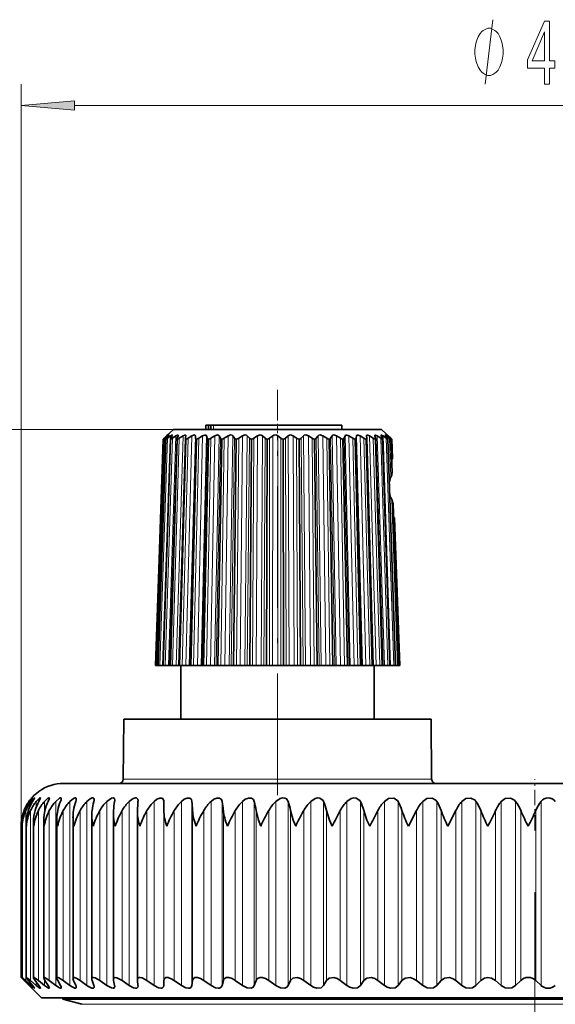
# Model space of a CAD drawing. Extents: x 0 to 210, y 0 to 297.
# Drawn here: x 87 to 112, y 190 to 236 of the extents above; entities that cross this region are included whole.
import ezdxf

# ---------------------------------------------------------------- set-up
doc = ezdxf.new("R2010")
doc.units = 0
doc.linetypes.add('DASHDOT', pattern=[18.5, 12, -3, 0.5, -3])

msp = doc.modelspace()

# ---------------------------------------------------------------- linework, layer by layer
at = {"color": 7, "lineweight": 13}
for p, q in [((87.415, 198.542), (87.415, 233.133)), ((89.906, 232.133), (132.821, 232.133)), ((96.386, 217.03), (96.386, 217.23)), ((94.517, 217.03), (63.266, 217.03)), ((94.24, 216.684), (94.242, 216.732)), ((94.288, 206.03), (94.627, 216.732)), ((94.382, 216.606), (94.386, 216.732)), ((94.647, 206.03), (94.961, 216.732)), ((95.097, 206.03), (95.38, 216.732)), ((95.253, 206.03), (95.536, 216.732)), ((95.63, 206.03), (95.876, 216.732)), ((95.81, 206.03), (96.056, 216.732)), ((96.236, 206.03), (96.441, 216.732)), ((96.436, 206.03), (96.64, 216.732)), ((96.903, 206.03), (97.062, 216.732)), ((97.119, 206.03), (97.278, 216.732)), ((97.618, 206.03), (97.728, 216.732)), ((97.846, 206.03), (97.956, 216.732)), ((98.367, 206.03), (98.426, 216.732)), ((98.602, 206.03), (98.662, 216.732)), ((99.135, 206.03), (99.143, 216.732)), ((99.374, 206.03), (99.381, 216.732)), ((99.908, 206.03), (99.863, 216.732)), ((100.145, 206.03), (100.1, 216.732)), ((100.67, 206.03), (100.574, 216.732)), ((100.9, 206.03), (100.805, 216.732)), ((101.407, 206.03), (101.261, 216.732)), ((101.626, 206.03), (101.481, 216.732)), ((102.104, 206.03), (101.912, 216.732)), ((102.308, 206.03), (102.117, 216.732)), ((102.747, 206.03), (102.513, 216.732)), ((102.933, 206.03), (102.698, 216.732)), ((103.325, 206.03), (103.052, 216.732)), ((103.488, 206.03), (103.215, 216.732)), ((103.963, 206.03), (103.657, 216.732)), ((104.348, 206.03), (104.016, 216.732)), ((104.637, 206.03), (104.284, 216.732)), ((104.458, 216.667), (104.456, 216.732)), ((104.529, 216.717), (104.529, 216.732)), ((93.744, 206.03), (94.109, 216.623)), ((93.883, 206.03), (94.237, 216.623)), ((94.129, 206.03), (94.465, 216.623)), ((94.477, 206.03), (94.788, 216.623)), ((94.92, 206.03), (95.2, 216.623)), ((95.266, 206.03), (95.546, 216.623)), ((95.45, 206.03), (95.693, 216.623)), ((95.848, 206.03), (96.092, 216.623)), ((96.056, 206.03), (96.258, 216.623)), ((96.499, 206.03), (96.701, 216.623)), ((96.726, 206.03), (96.883, 216.623)), ((97.205, 206.03), (97.362, 216.623)), ((97.448, 206.03), (97.557, 216.623)), ((97.953, 206.03), (98.062, 216.623)), ((98.206, 206.03), (98.265, 216.623)), ((98.729, 206.03), (98.787, 216.623)), ((98.988, 206.03), (98.995, 216.623)), ((99.517, 206.03), (99.524, 216.623)), ((99.777, 206.03), (99.732, 216.623)), ((100.302, 206.03), (100.257, 216.623)), ((100.557, 206.03), (100.462, 216.623)), ((101.068, 206.03), (100.974, 216.623)), ((101.315, 206.03), (101.171, 216.623)), ((101.802, 206.03), (101.658, 216.623)), ((102.034, 206.03), (101.844, 216.623)), ((102.488, 206.03), (102.299, 216.623)), ((102.702, 206.03), (102.47, 216.623)), ((103.114, 206.03), (102.882, 216.623)), ((103.304, 206.03), (103.034, 216.623)), ((103.666, 206.03), (103.396, 216.623)), ((104.135, 206.03), (103.832, 216.623)), ((104.51, 206.03), (104.181, 216.623)), ((104.786, 206.03), (104.437, 216.623)), ((104.655, 214.822), (104.593, 216.623)), ((104.649, 216.587), (104.648, 216.623)), ((104.956, 206.03), (104.691, 213.768)), ((92.177, 200.728), (105.627, 200.728)), ((105.627, 200.728), (106.552, 200.728)), ((87.785, 199.663), (87.785, 199.689)), ((87.88, 199.566), (87.88, 199.689)), ((88.12, 199.424), (88.12, 199.689)), ((88.503, 199.177), (88.503, 199.689)), ((89.028, 191.109), (89.028, 199.689)), ((89.689, 191.109), (89.689, 199.689)), ((90.485, 191.109), (90.485, 199.689)), ((91.409, 191.109), (91.409, 199.689)), ((92.456, 191.109), (92.456, 199.689)), ((93.62, 191.109), (93.62, 199.689)), ((94.066, 191.109), (94.066, 199.689)), ((94.893, 191.109), (94.893, 199.689)), ((95.377, 191.109), (95.377, 199.689)), ((96.268, 191.109), (96.268, 199.689)), ((96.786, 191.109), (96.786, 199.689)), ((97.736, 191.109), (97.736, 199.689)), ((98.285, 191.109), (98.285, 199.689)), ((99.288, 191.109), (99.288, 199.689)), ((99.865, 191.109), (99.865, 199.689)), ((100.914, 191.109), (100.914, 199.689)), ((101.516, 191.109), (101.516, 199.689)), ((102.605, 191.109), (102.605, 199.689)), ((103.227, 191.109), (103.227, 199.689)), ((104.349, 191.109), (104.349, 199.689)), ((104.989, 191.109), (104.989, 199.689)), ((106.137, 191.109), (106.137, 199.689)), ((106.789, 191.109), (106.789, 199.689)), ((107.957, 191.109), (107.957, 199.689)), ((108.618, 191.109), (108.618, 199.689)), ((109.798, 191.109), (109.798, 199.689)), ((110.464, 191.109), (110.464, 199.689)), ((111.649, 191.109), (111.649, 199.689)), ((87.552, 199.17), (87.552, 199.26)), ((87.628, 191.341), (87.628, 199.26)), ((87.851, 191.341), (87.851, 199.26)), ((88.218, 191.341), (88.218, 199.26)), ((88.729, 191.341), (88.729, 199.26)), ((89.379, 191.341), (89.379, 199.26)), ((90.164, 191.341), (90.164, 199.26)), ((91.08, 191.341), (91.08, 199.26)), ((92.122, 191.341), (92.122, 199.26)), ((93.282, 191.341), (93.282, 199.26)), ((94.067, 191.341), (94.067, 199.26)), ((94.553, 191.341), (94.553, 199.26)), ((95.405, 191.341), (95.405, 199.26)), ((95.928, 191.341), (95.928, 199.26)), ((96.841, 191.341), (96.841, 199.26)), ((97.398, 191.341), (97.398, 199.26)), ((98.366, 191.341), (98.366, 199.26)), ((98.954, 191.341), (98.954, 199.26)), ((99.971, 191.341), (99.971, 199.26)), ((100.587, 191.341), (100.587, 199.26)), ((101.647, 191.341), (101.647, 199.26)), ((102.286, 191.341), (102.286, 199.26)), ((103.383, 191.341), (103.383, 199.26)), ((104.041, 191.341), (104.041, 199.26)), ((105.167, 191.341), (105.167, 199.26)), ((105.842, 191.341), (105.842, 199.26)), ((106.99, 191.341), (106.99, 199.26)), ((107.676, 191.341), (107.676, 199.26)), ((108.84, 191.341), (108.84, 199.26)), ((109.533, 191.341), (109.533, 199.26)), ((110.706, 191.341), (110.706, 199.26)), ((111.401, 191.341), (111.401, 199.26)), ((87.552, 191.341), (87.552, 191.374)), ((87.785, 191.109), (87.785, 191.128)), ((87.88, 191.109), (87.88, 191.19)), ((88.12, 191.109), (88.12, 191.268)), ((88.503, 191.109), (88.503, 191.372)), ((121.489, 190.229), (90.243, 190.229))]:
    msp.add_line(p, q, dxfattribs=at)
at = {"color": 7, "linetype": 'DASHDOT', "lineweight": 13, "ltscale": 0.472246}
msp.add_line((99.364, 199.98), (99.364, 218.869), dxfattribs=at)
at = {"color": 7, "lineweight": 35}
for p, q in [((96.027, 217.03), (96.027, 217.23)), ((96.153, 217.23), (96.027, 217.23)), ((96.153, 217.03), (96.153, 217.23)), ((96.264, 217.23), (96.153, 217.23)), ((96.264, 217.03), (96.264, 217.23)), ((96.386, 217.23), (96.264, 217.23)), ((102.364, 217.23), (96.386, 217.23)), ((102.364, 217.03), (102.364, 217.23)), ((94.197, 216.732), (94.084, 216.623)), ((94.201, 216.732), (94.092, 216.623)), ((94.242, 216.732), (94.109, 216.623)), ((94.279, 216.732), (94.191, 216.623)), ((94.223, 216.755), (94.197, 216.732)), ((94.201, 216.732), (94.24, 216.771)), ((94.517, 217.03), (94.223, 216.755)), ((94.24, 216.771), (94.223, 216.755)), ((94.386, 216.732), (94.237, 216.623)), ((94.455, 216.732), (94.391, 216.623)), ((94.627, 216.732), (94.465, 216.623)), ((95.418, 217.03), (94.517, 217.03)), ((94.728, 216.732), (94.687, 216.623)), ((94.728, 216.732), (94.732, 216.752)), ((94.961, 216.732), (94.788, 216.623)), ((95.09, 216.732), (95.077, 216.639)), ((95.09, 216.732), (95.091, 216.739)), ((95.38, 216.732), (95.2, 216.623)), ((104.212, 217.03), (95.418, 217.03)), ((95.536, 216.732), (95.546, 216.623)), ((95.876, 216.732), (95.693, 216.623)), ((96.056, 216.732), (96.092, 216.623)), ((96.441, 216.732), (96.258, 216.623)), ((96.64, 216.732), (96.701, 216.623)), ((97.062, 216.732), (96.883, 216.623)), ((97.278, 216.732), (97.362, 216.623)), ((97.728, 216.732), (97.557, 216.623)), ((97.956, 216.732), (98.062, 216.623)), ((98.426, 216.732), (98.265, 216.623)), ((98.662, 216.732), (98.787, 216.623)), ((99.143, 216.732), (98.995, 216.623)), ((99.381, 216.732), (99.524, 216.623)), ((99.863, 216.732), (99.732, 216.623)), ((100.1, 216.732), (100.257, 216.623)), ((100.574, 216.732), (100.462, 216.623)), ((100.805, 216.732), (100.974, 216.623)), ((101.261, 216.732), (101.171, 216.623)), ((101.481, 216.732), (101.658, 216.623)), ((101.912, 216.732), (101.844, 216.623)), ((102.117, 216.732), (102.299, 216.623)), ((102.513, 216.732), (102.47, 216.623)), ((102.698, 216.732), (102.882, 216.623)), ((103.052, 216.732), (103.034, 216.623)), ((103.215, 216.732), (103.396, 216.623)), ((103.52, 216.732), (103.528, 216.623)), ((103.657, 216.732), (103.832, 216.623)), ((103.904, 216.749), (103.907, 216.732)), ((103.907, 216.732), (103.94, 216.623)), ((104.016, 216.732), (104.181, 216.623)), ((104.205, 216.732), (104.263, 216.623)), ((104.212, 217.03), (104.667, 216.605)), ((104.284, 216.732), (104.437, 216.623)), ((104.41, 216.732), (104.491, 216.623)), ((104.456, 216.732), (104.593, 216.623)), ((104.481, 216.77), (104.516, 216.732)), ((104.516, 216.732), (104.619, 216.623)), ((104.529, 216.732), (104.648, 216.623)), ((93.802, 206.03), (94.166, 216.582)), ((93.807, 206.03), (94.167, 216.579)), ((93.829, 210.523), (94.041, 216.579)), ((93.927, 212.989), (94.053, 216.579)), ((94.025, 206.03), (94.378, 216.59)), ((94.038, 206.03), (94.383, 216.579)), ((94.041, 216.579), (94.084, 216.623)), ((94.167, 216.579), (94.166, 216.582)), ((94.348, 206.03), (94.682, 216.601)), ((94.372, 206.03), (94.696, 216.579)), ((94.682, 216.601), (94.687, 216.623)), ((94.764, 206.03), (95.074, 216.615)), ((94.804, 206.03), (95.099, 216.579)), ((95.074, 216.615), (95.075, 216.623)), ((95.077, 216.639), (95.075, 216.623)), ((95.324, 206.03), (95.586, 216.579)), ((95.923, 206.03), (96.146, 216.579)), ((96.589, 206.03), (96.769, 216.579)), ((97.309, 206.03), (97.442, 216.579)), ((98.069, 206.03), (98.153, 216.579)), ((98.854, 206.03), (98.887, 216.579)), ((99.649, 206.03), (99.631, 216.579)), ((100.439, 206.03), (100.369, 216.579)), ((101.207, 206.03), (101.088, 216.579)), ((101.94, 206.03), (101.773, 216.579)), ((102.623, 206.03), (102.411, 216.579)), ((103.242, 206.03), (102.991, 216.579)), ((103.785, 206.03), (103.499, 216.579)), ((103.83, 206.03), (103.528, 216.62)), ((104.243, 206.03), (103.927, 216.579)), ((103.943, 216.604), (103.94, 216.623)), ((104.272, 206.03), (103.943, 216.604)), ((104.606, 206.03), (104.266, 216.579)), ((104.622, 206.03), (104.273, 216.592)), ((104.51, 216.579), (104.512, 216.584)), ((104.867, 206.03), (104.51, 216.579)), ((104.873, 206.03), (104.512, 216.584)), ((104.667, 216.605), (104.648, 216.623)), ((104.666, 216.23), (104.654, 216.579)), ((104.708, 215.023), (104.666, 216.23)), ((104.708, 215.028), (104.666, 216.23)), ((104.695, 216.579), (104.667, 216.605)), ((104.726, 215.671), (104.695, 216.579)), ((104.76, 213.547), (104.759, 213.558)), ((105.02, 206.03), (104.759, 213.558)), ((105.022, 206.03), (104.76, 213.547)), ((93.684, 206.03), (93.927, 212.989)), ((93.685, 206.03), (93.927, 212.989)), ((105.021, 207.265), (104.824, 212.892)), ((93.673, 206.03), (93.829, 210.523)), ((105.064, 206.03), (105.021, 207.265)), ((93.673, 206.03), (93.685, 206.03)), ((93.685, 206.03), (93.744, 206.03)), ((93.802, 206.03), (93.744, 206.03)), ((93.807, 206.03), (93.803, 206.03)), ((93.807, 206.03), (93.883, 206.03)), ((94.029, 206.03), (93.883, 206.03)), ((94.038, 206.03), (94.025, 206.03)), ((94.038, 206.03), (94.129, 206.03)), ((94.288, 206.03), (94.129, 206.03)), ((94.348, 206.03), (94.288, 206.03)), ((94.372, 206.03), (94.348, 206.03)), ((94.372, 206.03), (94.477, 206.03)), ((94.647, 206.03), (94.477, 206.03)), ((94.764, 206.03), (94.647, 206.03)), ((94.804, 206.03), (94.764, 206.03)), ((94.804, 206.03), (94.92, 206.03)), ((94.864, 203.53), (94.864, 206.03)), ((95.097, 206.03), (94.92, 206.03)), ((95.253, 206.03), (95.097, 206.03)), ((95.253, 206.03), (95.266, 206.03)), ((95.324, 206.03), (95.266, 206.03)), ((95.324, 206.03), (95.45, 206.03)), ((95.63, 206.03), (95.45, 206.03)), ((95.81, 206.03), (95.63, 206.03)), ((95.81, 206.03), (95.848, 206.03)), ((95.923, 206.03), (95.848, 206.03)), ((95.923, 206.03), (96.056, 206.03)), ((96.236, 206.03), (96.056, 206.03)), ((96.436, 206.03), (96.236, 206.03)), ((96.436, 206.03), (96.499, 206.03)), ((96.589, 206.03), (96.499, 206.03)), ((96.589, 206.03), (96.726, 206.03)), ((96.903, 206.03), (96.726, 206.03)), ((97.119, 206.03), (96.903, 206.03)), ((97.119, 206.03), (97.205, 206.03)), ((97.309, 206.03), (97.205, 206.03)), ((97.309, 206.03), (97.448, 206.03)), ((97.618, 206.03), (97.448, 206.03)), ((97.846, 206.03), (97.618, 206.03)), ((97.846, 206.03), (97.953, 206.03)), ((98.069, 206.03), (97.953, 206.03)), ((98.069, 206.03), (98.206, 206.03)), ((98.367, 206.03), (98.206, 206.03)), ((98.602, 206.03), (98.367, 206.03)), ((98.602, 206.03), (98.729, 206.03)), ((98.854, 206.03), (98.729, 206.03)), ((98.854, 206.03), (98.988, 206.03)), ((99.135, 206.03), (98.988, 206.03)), ((99.374, 206.03), (99.135, 206.03)), ((99.374, 206.03), (99.517, 206.03)), ((99.649, 206.03), (99.517, 206.03)), ((99.649, 206.03), (99.777, 206.03)), ((99.908, 206.03), (99.777, 206.03)), ((100.145, 206.03), (99.908, 206.03)), ((100.145, 206.03), (100.302, 206.03)), ((100.439, 206.03), (100.302, 206.03)), ((100.439, 206.03), (100.557, 206.03)), ((100.67, 206.03), (100.557, 206.03)), ((100.9, 206.03), (100.67, 206.03)), ((100.9, 206.03), (101.068, 206.03)), ((101.207, 206.03), (101.068, 206.03)), ((101.207, 206.03), (101.315, 206.03)), ((101.407, 206.03), (101.315, 206.03)), ((101.626, 206.03), (101.407, 206.03)), ((101.626, 206.03), (101.802, 206.03)), ((101.94, 206.03), (101.802, 206.03)), ((101.94, 206.03), (102.034, 206.03)), ((102.104, 206.03), (102.034, 206.03)), ((102.308, 206.03), (102.104, 206.03)), ((102.308, 206.03), (102.488, 206.03)), ((102.623, 206.03), (102.488, 206.03)), ((102.623, 206.03), (102.702, 206.03)), ((102.747, 206.03), (102.702, 206.03)), ((102.933, 206.03), (102.747, 206.03)), ((102.933, 206.03), (103.114, 206.03)), ((103.242, 206.03), (103.114, 206.03)), ((103.242, 206.03), (103.304, 206.03)), ((103.325, 206.03), (103.304, 206.03)), ((103.488, 206.03), (103.325, 206.03)), ((103.488, 206.03), (103.666, 206.03)), ((103.785, 206.03), (103.666, 206.03)), ((103.785, 206.03), (103.83, 206.03)), ((103.963, 206.03), (103.826, 206.03)), ((103.864, 203.53), (103.864, 206.03)), ((103.963, 206.03), (104.135, 206.03)), ((104.243, 206.03), (104.135, 206.03)), ((104.243, 206.03), (104.272, 206.03)), ((104.348, 206.03), (104.259, 206.03)), ((104.348, 206.03), (104.51, 206.03)), ((104.606, 206.03), (104.51, 206.03)), ((104.606, 206.03), (104.622, 206.03)), ((104.637, 206.03), (104.621, 206.03)), ((104.637, 206.03), (104.786, 206.03)), ((104.867, 206.03), (104.786, 206.03)), ((104.867, 206.03), (104.873, 206.03)), ((104.873, 206.03), (104.956, 206.03)), ((105.02, 206.03), (104.956, 206.03)), ((105.064, 206.03), (105.018, 206.03)), ((105.021, 206.03), (105.021, 206.03)), ((92.201, 203.53), (92.177, 200.728)), ((105.605, 203.53), (92.201, 203.53)), ((106.527, 203.53), (105.605, 203.53)), ((106.527, 203.53), (106.552, 200.728)), ((89.413, 200.53), (130.488, 200.53)), ((92.864, 199.722), (92.862, 199.689)), ((94.067, 199.26), (94.066, 199.689)), ((87.518, 199.169), (87.552, 199.26)), ((92.835, 199.194), (92.837, 199.26)), ((105.47, 198.53), (105.842, 199.26)), ((107.309, 198.53), (107.676, 199.26)), ((88.469, 191.458), (88.469, 198.826)), ((89.083, 191.445), (89.083, 198.902)), ((89.833, 191.429), (89.833, 198.976)), ((90.711, 191.411), (90.711, 199.05)), ((91.714, 191.39), (91.714, 199.123)), ((92.835, 191.366), (92.835, 199.194)), ((87.415, 191.48), (87.415, 198.542)), ((87.465, 198.53), (87.464, 198.594)), ((87.464, 191.479), (87.464, 198.594)), ((87.656, 191.474), (87.656, 198.672)), ((87.992, 191.467), (87.992, 198.749)), ((87.416, 191.479), (87.519, 191.374)), ((87.519, 191.374), (87.552, 191.341)), ((88.363, 190.53), (87.519, 191.374)), ((87.785, 191.109), (87.552, 191.341)), ((87.803, 191.109), (87.582, 191.341)), ((87.88, 191.109), (87.628, 191.341)), ((87.95, 191.109), (87.751, 191.341)), ((88.12, 191.109), (87.851, 191.341)), ((88.242, 191.109), (88.065, 191.341)), ((88.503, 191.109), (88.218, 191.341)), ((88.676, 191.109), (88.522, 191.341)), ((89.028, 191.109), (88.729, 191.341)), ((89.25, 191.109), (89.121, 191.341)), ((89.689, 191.109), (89.379, 191.341)), ((89.961, 191.109), (89.857, 191.341)), ((90.485, 191.109), (90.164, 191.341)), ((90.803, 191.109), (90.725, 191.341)), ((91.409, 191.109), (91.08, 191.341)), ((91.772, 191.109), (91.72, 191.341)), ((92.456, 191.109), (92.122, 191.341)), ((92.837, 191.341), (92.835, 191.366)), ((92.862, 191.109), (92.837, 191.341)), ((92.862, 191.109), (92.864, 191.085)), ((93.62, 191.109), (93.282, 191.341)), ((94.066, 191.109), (94.067, 191.341)), ((94.893, 191.109), (94.553, 191.341)), ((95.377, 191.109), (95.405, 191.341)), ((96.268, 191.109), (95.928, 191.341)), ((96.786, 191.109), (96.841, 191.341)), ((97.736, 191.109), (97.398, 191.341)), ((98.285, 191.109), (98.366, 191.341)), ((99.288, 191.109), (98.954, 191.341)), ((99.865, 191.109), (99.971, 191.341)), ((100.914, 191.109), (100.587, 191.341)), ((101.516, 191.109), (101.647, 191.341)), ((102.605, 191.109), (102.286, 191.341)), ((103.227, 191.109), (103.383, 191.341)), ((104.349, 191.109), (104.041, 191.341)), ((104.989, 191.109), (105.167, 191.341)), ((106.137, 191.109), (105.842, 191.341)), ((106.789, 191.109), (106.99, 191.341)), ((107.957, 191.109), (107.676, 191.341)), ((108.618, 191.109), (108.84, 191.341)), ((109.798, 191.109), (109.533, 191.341)), ((110.464, 191.109), (110.706, 191.341)), ((111.649, 191.109), (111.401, 191.341)), ((91.037, 190.53), (88.363, 190.53)), ((89.363, 190.464), (89.363, 190.53)), ((134.363, 190.53), (91.037, 190.53)), ((121.911, 190.464), (89.363, 190.464)), ((90.243, 190.229), (89.363, 190.464))]:
    msp.add_line(p, q, dxfattribs=at)
at = {"color": 7, "linetype": 'DASHDOT', "lineweight": 13, "ltscale": 0.019532}
msp.add_line((99.364, 217.295), (99.364, 216.513), dxfattribs=at)
at = {"color": 7, "linetype": 'DASHDOT', "lineweight": 13, "ltscale": 0.06}
msp.add_line((111.363, 198.33), (111.363, 200.73), dxfattribs=at)
at = {"color": 7, "linetype": 'DASHDOT', "lineweight": 13}
msp.add_line((111.363, 148.191), (111.363, 195.45), dxfattribs=at)
at = {"color": 7, "lineweight": 13}
msp.add_lwpolyline([(109.047, 233.133), (109.407, 236.133)], dxfattribs=at)
for points in [[(111.81, 233.133), (112.044, 233.133), (112.044, 233.876), (112.3, 233.876), (112.3, 234.222), (112.044, 234.222), (112.044, 236.068), (111.808, 236.068), (111.019, 234.257), (111.019, 233.876), (111.81, 233.876)], [(109.887, 234.633), (109.887, 234.733), (109.857, 234.933), (109.827, 235.083), (109.797, 235.183), (109.737, 235.333), (109.647, 235.483), (109.557, 235.583), (109.497, 235.633), (109.407, 235.683), (109.287, 235.733), (109.227, 235.733), (109.167, 235.733), (109.047, 235.683), (108.957, 235.633), (108.897, 235.583), (108.807, 235.483), (108.717, 235.333), (108.657, 235.183), (108.627, 235.083), (108.597, 234.933), (108.567, 234.733), (108.567, 234.633), (108.567, 234.533), (108.597, 234.333), (108.627, 234.183), (108.657, 234.083), (108.717, 233.933), (108.807, 233.783), (108.897, 233.683), (108.957, 233.633), (109.047, 233.583), (109.167, 233.533), (109.227, 233.533), (109.287, 233.533), (109.407, 233.583), (109.497, 233.633), (109.557, 233.683), (109.647, 233.783), (109.737, 233.933), (109.797, 234.083), (109.827, 234.183), (109.857, 234.333), (109.887, 234.533)], [(111.237, 234.222), (111.81, 235.566), (111.81, 234.222)], [(89.906, 232.35), (87.415, 232.133), (89.906, 231.915)]]:
    msp.add_lwpolyline(points, close=True, dxfattribs=at)
at = {"color": 7, "lineweight": 35}
for points in [[(94.303, 216.768), (94.303, 216.77), (94.301, 216.771), (94.3, 216.771), (94.297, 216.77), (94.286, 216.764), (94.242, 216.732)], [(94.468, 216.762), (94.467, 216.767), (94.464, 216.77), (94.459, 216.771), (94.444, 216.767), (94.386, 216.732)], [(94.732, 216.752), (94.731, 216.761), (94.726, 216.768), (94.72, 216.77), (94.701, 216.769), (94.627, 216.732)], [(95.091, 216.739), (95.087, 216.756), (95.078, 216.766), (95.059, 216.771), (95.042, 216.769), (94.961, 216.732)], [(95.536, 216.732), (95.531, 216.749), (95.522, 216.761), (95.504, 216.769), (95.49, 216.771), (95.453, 216.765), (95.38, 216.732)], [(96.056, 216.732), (96.037, 216.758), (96.02, 216.767), (95.974, 216.769), (95.876, 216.732)], [(96.64, 216.732), (96.603, 216.764), (96.563, 216.771), (96.441, 216.732)], [(97.278, 216.732), (97.252, 216.755), (97.187, 216.771), (97.062, 216.732)], [(97.956, 216.732), (97.925, 216.755), (97.854, 216.771), (97.728, 216.732)], [(98.662, 216.732), (98.608, 216.762), (98.551, 216.771), (98.426, 216.732)], [(100.1, 216.732), (99.977, 216.771), (99.919, 216.762), (99.863, 216.732)], [(100.805, 216.732), (100.679, 216.771), (100.607, 216.755), (100.574, 216.732)], [(101.481, 216.732), (101.356, 216.771), (101.289, 216.755), (101.261, 216.732)], [(102.117, 216.732), (101.993, 216.771), (101.934, 216.755), (101.912, 216.732)], [(102.698, 216.732), (102.599, 216.769), (102.563, 216.769), (102.525, 216.751), (102.513, 216.732)], [(103.215, 216.732), (103.121, 216.769), (103.09, 216.77), (103.066, 216.758), (103.052, 216.732)], [(103.657, 216.732), (103.572, 216.769), (103.546, 216.77), (103.531, 216.764), (103.522, 216.751), (103.52, 216.732)], [(104.016, 216.732), (103.938, 216.769), (103.917, 216.77), (103.911, 216.767), (103.905, 216.759), (103.904, 216.749)], [(104.284, 216.732), (104.221, 216.767), (104.205, 216.771), (104.2, 216.769), (104.196, 216.766), (104.195, 216.76)], [(104.456, 216.732), (104.408, 216.765), (104.396, 216.77), (104.392, 216.771), (104.391, 216.771), (104.39, 216.77), (104.389, 216.767)], [(87.88, 199.689), (87.986, 199.809), (88.026, 199.844), (88.039, 199.852), (88.042, 199.852), (88.043, 199.852), (88.044, 199.852), (88.045, 199.849)], [(88.045, 199.849), (88.044, 199.846), (88.039, 199.834), (87.95, 199.689)], [(88.12, 199.689), (88.276, 199.839), (88.298, 199.851), (88.306, 199.852), (88.311, 199.851), (88.314, 199.848), (88.315, 199.843)], [(88.315, 199.843), (88.309, 199.821), (88.242, 199.689)], [(88.503, 199.689), (88.648, 199.823), (88.689, 199.846), (88.705, 199.852), (88.719, 199.852), (88.727, 199.845), (88.73, 199.832)], [(88.73, 199.832), (88.722, 199.796), (88.676, 199.689)], [(89.028, 199.689), (89.209, 199.837), (89.246, 199.851), (89.261, 199.852), (89.278, 199.847), (89.283, 199.84), (89.288, 199.818)], [(89.689, 199.689), (89.854, 199.822), (89.929, 199.851), (89.954, 199.851), (89.975, 199.838), (89.982, 199.823), (89.985, 199.801)], [(90.485, 199.689), (90.627, 199.805), (90.734, 199.85), (90.775, 199.85), (90.808, 199.825), (90.817, 199.779)], [(91.409, 199.689), (91.621, 199.836), (91.702, 199.852), (91.734, 199.846), (91.76, 199.825), (91.771, 199.805), (91.778, 199.753)], [(92.456, 199.689), (92.632, 199.817), (92.745, 199.852), (92.793, 199.848), (92.831, 199.827), (92.854, 199.79), (92.864, 199.722)], [(93.62, 199.689), (93.745, 199.786), (93.88, 199.845), (93.98, 199.847), (94.042, 199.8), (94.065, 199.72), (94.066, 199.689)], [(94.893, 199.689), (95.02, 199.786), (95.161, 199.845), (95.28, 199.844), (95.352, 199.784), (95.377, 199.689)], [(96.268, 199.689), (96.396, 199.786), (96.541, 199.845), (96.669, 199.844), (96.751, 199.784), (96.786, 199.689)], [(97.736, 199.689), (97.865, 199.787), (98.013, 199.845), (98.148, 199.844), (98.241, 199.784), (98.285, 199.689)], [(99.288, 199.689), (99.49, 199.822), (99.603, 199.85), (99.711, 199.844), (99.791, 199.804), (99.865, 199.689)], [(100.914, 199.689), (101.115, 199.822), (101.231, 199.85), (101.343, 199.844), (101.491, 199.738), (101.516, 199.689)], [(102.605, 199.689), (102.804, 199.822), (102.922, 199.85), (103.038, 199.844), (103.198, 199.738), (103.227, 199.689)], [(104.349, 199.689), (104.545, 199.822), (104.783, 199.844), (104.956, 199.738), (104.989, 199.689)], [(106.137, 199.689), (106.329, 199.822), (106.57, 199.844), (106.752, 199.739), (106.789, 199.689)], [(107.957, 199.689), (108.143, 199.822), (108.385, 199.844), (108.578, 199.739), (108.618, 199.689)], [(109.798, 199.689), (109.978, 199.822), (110.22, 199.845), (110.42, 199.74), (110.464, 199.689)], [(98.585, 198.53), (98.475, 198.817), (98.366, 199.26)], [(100.214, 198.53), (100.096, 198.817), (99.971, 199.26)], [(101.911, 198.53), (101.787, 198.817), (101.647, 199.26)], [(103.667, 198.53), (103.537, 198.817), (103.383, 199.26)], [(87.582, 191.341), (87.469, 191.469), (87.464, 191.476), (87.464, 191.479)], [(87.464, 191.479), (87.464, 191.479), (87.467, 191.479), (87.474, 191.475), (87.495, 191.459), (87.628, 191.341)], [(87.656, 191.474), (87.657, 191.477), (87.658, 191.479), (87.66, 191.479), (87.665, 191.479), (87.685, 191.47), (87.851, 191.341)], [(87.751, 191.341), (87.674, 191.438), (87.657, 191.469), (87.656, 191.474)], [(87.992, 191.467), (87.993, 191.474), (87.995, 191.477), (88.001, 191.479), (88.007, 191.479), (88.021, 191.476), (88.068, 191.452), (88.218, 191.341)], [(88.469, 191.458), (88.471, 191.469), (88.473, 191.473), (88.482, 191.478), (88.49, 191.48), (88.51, 191.477), (88.568, 191.452), (88.729, 191.341)], [(89.083, 191.445), (89.088, 191.465), (89.102, 191.477), (89.125, 191.479), (89.176, 191.466), (89.379, 191.341)], [(89.833, 191.429), (89.836, 191.452), (89.852, 191.472), (89.868, 191.478), (89.908, 191.477), (90.015, 191.436), (90.164, 191.341)], [(90.711, 191.411), (90.718, 191.447), (90.75, 191.475), (90.782, 191.48), (90.865, 191.462), (91.08, 191.341)], [(91.714, 191.39), (91.722, 191.433), (91.756, 191.47), (91.792, 191.479), (91.884, 191.466), (92.122, 191.341)], [(92.835, 191.366), (92.848, 191.427), (92.905, 191.473), (92.95, 191.48), (93.063, 191.458), (93.282, 191.341)], [(94.067, 191.341), (94.089, 191.424), (94.159, 191.473), (94.272, 191.473), (94.41, 191.424), (94.553, 191.341)], [(95.405, 191.341), (95.437, 191.424), (95.518, 191.473), (95.639, 191.473), (95.784, 191.425), (95.928, 191.341)], [(96.841, 191.341), (96.869, 191.406), (96.975, 191.473), (97.104, 191.473), (97.253, 191.425), (97.398, 191.341)], [(98.366, 191.341), (98.402, 191.406), (98.463, 191.454), (98.552, 191.478), (98.657, 191.473), (98.809, 191.425), (98.954, 191.341)], [(99.971, 191.341), (100.084, 191.454), (100.288, 191.473), (100.443, 191.425), (100.587, 191.341)], [(101.647, 191.341), (101.774, 191.453), (101.987, 191.473), (102.144, 191.425), (102.286, 191.341)], [(103.383, 191.341), (103.523, 191.453), (103.745, 191.473), (103.903, 191.425), (104.041, 191.341)], [(105.167, 191.341), (105.32, 191.453), (105.549, 191.473), (105.707, 191.424), (105.842, 191.341)], [(106.99, 191.341), (107.155, 191.453), (107.39, 191.473), (107.547, 191.424), (107.676, 191.341)], [(108.84, 191.341), (109.015, 191.453), (109.174, 191.48), (109.335, 191.454), (109.533, 191.341)], [(88.045, 190.982), (88.044, 190.981), (88.043, 190.98), (88.041, 190.98), (88.036, 190.981), (88.016, 190.994), (87.88, 191.109)], [(87.95, 191.109), (88.027, 191.015), (88.044, 190.987), (88.045, 190.982)], [(88.315, 190.988), (88.314, 190.984), (88.311, 190.981), (88.309, 190.98), (88.304, 190.98), (88.282, 190.988), (88.12, 191.109)], [(88.242, 191.109), (88.305, 191.016), (88.314, 190.996), (88.315, 190.988)], [(88.73, 190.997), (88.728, 190.988), (88.726, 190.984), (88.719, 190.98), (88.712, 190.98), (88.694, 190.983), (88.641, 191.01), (88.503, 191.109)], [(88.676, 191.109), (88.723, 191.026), (88.73, 190.997)], [(89.288, 191.009), (89.284, 190.991), (89.272, 190.981), (89.251, 190.98), (89.207, 190.994), (89.028, 191.109)], [(89.985, 191.024), (89.981, 191.003), (89.967, 190.986), (89.954, 190.981), (89.919, 190.982), (89.824, 191.021), (89.689, 191.109)], [(90.581, 191.046), (90.704, 190.989), (90.755, 190.98), (90.793, 190.989), (90.813, 191.015), (90.817, 191.041)], [(91.778, 191.062), (91.771, 191.022), (91.74, 190.988), (91.709, 190.98), (91.626, 190.993), (91.409, 191.109)], [(92.864, 191.085), (92.852, 191.028), (92.801, 190.985), (92.76, 190.98), (92.658, 191), (92.456, 191.109)], [(94.066, 191.109), (94.051, 191.039), (93.985, 190.986), (93.936, 190.98), (93.819, 191.004), (93.62, 191.109)], [(95.377, 191.109), (95.347, 191.031), (95.274, 190.986), (95.221, 190.98), (95.097, 191.003), (94.893, 191.109)], [(96.786, 191.109), (96.746, 191.031), (96.664, 190.986), (96.606, 190.98), (96.476, 191.003), (96.268, 191.109)], [(98.285, 191.109), (98.235, 191.031), (98.143, 190.986), (97.946, 191.003), (97.736, 191.109)], [(99.865, 191.109), (99.804, 191.031), (99.705, 190.986), (99.498, 191.003), (99.288, 191.109)], [(101.516, 191.109), (101.397, 191.004), (101.198, 190.986), (101.051, 191.031), (100.914, 191.109)], [(103.227, 191.109), (103.095, 191.004), (102.888, 190.985), (102.739, 191.031), (102.605, 191.109)], [(104.989, 191.109), (104.845, 191.004), (104.63, 190.986), (104.481, 191.031), (104.349, 191.109)], [(106.789, 191.109), (106.634, 191.004), (106.489, 190.98), (106.337, 191.003), (106.137, 191.109)], [(108.618, 191.109), (108.453, 191.004), (108.305, 190.98), (108.152, 191.003), (107.957, 191.109)], [(110.464, 191.109), (110.289, 191.004), (110.138, 190.98), (109.985, 191.004), (109.798, 191.109)]]:
    msp.add_lwpolyline(points, dxfattribs=at)
for centre, radius, start, end in [((94.195, 216.816), 0.119, 314.9593, 336.408), ((94.392, 216.777), 0.0773, 324.4048, 349.2235), ((99.262, 216.571), 0.2, 53.5598, 126.5819), ((104.267, 216.77), 0.073, 188.3334, 212.0359), ((104.483, 216.8), 0.0998, 199.2284, 222.9724), ((104.289, 216.498), 0.334, 44.3033, 54.8604), ((94.294, 216.399), 0.302, 132.2178, 143.3663), ((93.711, 217.076), 0.603, 304.5457, 311.3457), ((94.269, 216.546), 0.109, 135.6535, 160.7624), ((94.016, 216.894), 0.35, 295.661, 309.1915), ((94.457, 216.577), 0.0809, 145.5904, 170.8228), ((94.389, 216.588), 0.0109, 171.3477, 238.396), ((94.276, 216.874), 0.314, 290.008, 307.0118), ((94.702, 216.598), 0.02, 171.0265, 250.3528), ((94.609, 216.876), 0.31, 286.2357, 305.2118), ((95.107, 216.61), 0.0322, 171.493, 256.9173), ((95.026, 216.882), 0.312, 283.6096, 303.8988), ((95.592, 216.625), 0.0461, 182.4176, 261.8959), ((95.522, 216.885), 0.313, 281.7152, 303.085), ((96.153, 216.643), 0.0644, 198.6593, 264.0388), ((96.091, 216.883), 0.309, 280.3073, 302.7639), ((96.777, 216.668), 0.0889, 210.461, 264.3921), ((96.721, 216.873), 0.298, 279.2338, 302.9395), ((97.454, 216.697), 0.118, 218.8857, 264.1948), ((97.401, 216.856), 0.281, 278.3954, 303.6392), ((98.169, 216.729), 0.151, 224.9218, 263.8407), ((98.118, 216.833), 0.257, 277.7238, 304.9234), ((98.908, 216.763), 0.185, 229.2699, 263.4307), ((98.859, 216.804), 0.227, 277.1693, 306.8981), ((99.657, 216.796), 0.218, 232.3929, 262.9725), ((99.608, 216.772), 0.195, 276.694, 309.7332), ((100.402, 216.825), 0.249, 234.5914, 262.4439), ((100.351, 216.739), 0.161, 276.2714, 313.6943), ((101.127, 216.85), 0.274, 236.0588, 261.81), ((101.075, 216.706), 0.127, 275.8973, 319.1912), ((101.819, 216.869), 0.294, 236.9169, 261.025), ((101.764, 216.675), 0.0968, 275.6343, 326.8487), ((102.465, 216.881), 0.307, 237.2374, 260.0268), ((102.404, 216.65), 0.0708, 275.7576, 337.5755), ((103.052, 216.885), 0.313, 237.0563, 258.7266), ((102.984, 216.629), 0.0506, 277.1772, 352.4731), ((103.57, 216.883), 0.313, 236.3831, 256.9904), ((103.491, 216.615), 0.037, 282.4035, 12.0093), ((104.009, 216.878), 0.31, 235.2124, 254.6051), ((103.92, 216.601), 0.0232, 287.4162, 8.8609), ((104.367, 216.873), 0.312, 233.5463, 251.2155), ((104.197, 216.583), 0.0768, 7.0104, 31.0176), ((104.26, 216.59), 0.0131, 297.2203, 8.3898), ((104.645, 216.884), 0.333, 231.4522, 246.2002), ((104.419, 216.557), 0.0972, 15.8266, 41.9628), ((104.897, 216.975), 0.465, 229.2175, 238.4254), ((104.499, 216.488), 0.179, 30.3033, 48.1931), ((104.652, 215.7), 0.0804, 292.3467, 338.3203), ((104.024, 215.095), 0.688, 336.5558, 353.957), ((105.761, 214.326), 1.212, 155.8752, 167.0384), ((105.863, 214.369), 1.317, 196.5981, 207.1683), ((104.032, 213.438), 0.737, 9.3703, 26.5541), ((104.745, 212.861), 0.0857, 21.2916, 68.2921), ((91.977, 200.73), 0.2, 270, 359.5), ((106.752, 200.73), 0.2, 180.5, 270), ((89.413, 198.53), 2, 90, 161.3416), ((89.374, 198.544), 1.958, 144.2405, 158.5601), ((89.456, 198.568), 1.998, 145.8687, 159.725), ((89.393, 198.509), 1.919, 142.0516, 156.9475), ((89.727, 198.602), 2.083, 148.5585, 161.5892), ((88.858, 198.944), 1.305, 135.8768, 145.2209), ((90.332, 197.961), 3.063, 141.8745, 145.6535), ((89.575, 198.474), 1.895, 140.143, 155.4944), ((90.188, 198.635), 2.213, 151.5628, 163.591), ((89.914, 198.441), 1.884, 138.4982, 154.2045), ((90.86, 198.665), 2.412, 154.8844, 165.7169), ((90.405, 198.409), 1.88, 137.1009, 153.0799), ((91.783, 198.692), 2.722, 158.517, 167.9509), ((88.864, 199.875), 0.428, 334.1933, 352.3331), ((91.041, 198.381), 1.88, 135.936, 152.121), ((93.039, 198.715), 3.229, 162.4419, 170.2753), ((89.582, 199.831), 0.405, 339.4057, 355.659), ((91.817, 198.357), 1.884, 134.9901, 151.3275), ((94.823, 198.733), 4.132, 166.626, 172.6711), ((90.416, 199.794), 0.401, 344.7973, 357.8414), ((92.727, 198.336), 1.888, 134.2518, 150.6986), ((97.736, 198.746), 6.038, 171.0213, 175.1193), ((91.369, 199.759), 0.409, 350.142, 359.1543), ((93.764, 198.321), 1.892, 133.7118, 150.2333), ((104.909, 198.755), 12.083, 175.5655, 177.6016), ((94.922, 198.311), 1.896, 133.3635, 149.9306), ((96.192, 198.306), 1.897, 133.2023, 149.7899), ((84.252, 198.754), 11.164, 2.5982, 4.8025), ((97.567, 198.306), 1.897, 133.2261, 149.8107), ((91.05, 198.746), 5.813, 5.0784, 9.3374), ((99.039, 198.313), 1.895, 133.4352, 149.9931), ((94.365, 198.732), 4.035, 7.5231, 13.7179), ((100.598, 198.324), 1.891, 133.8324, 150.3376), ((96.841, 198.713), 3.177, 9.9139, 17.8828), ((102.235, 198.341), 1.887, 134.4226, 150.8449), ((99.017, 198.69), 2.692, 12.2317, 21.7852), ((103.941, 198.362), 1.883, 135.2134, 151.5161), ((101.066, 198.663), 2.393, 14.4578, 25.3934), ((105.706, 198.388), 1.88, 136.2146, 152.3521), ((103.058, 198.633), 2.2, 16.5742, 28.6897), ((107.522, 198.417), 1.88, 137.438, 153.3537), ((105.024, 198.6), 2.075, 18.5654, 31.6685), ((109.378, 198.449), 1.886, 138.8975, 154.521), ((106.973, 198.565), 1.992, 20.4182, 34.3335), ((111.267, 198.483), 1.9, 140.6087, 155.8531), ((108.909, 198.53), 1.94, 22.1221, 36.6948), ((113.18, 198.518), 1.927, 142.5879, 157.3478), ((111.981, 199.432), 0.421, 37.5439, 142.2589), ((89.377, 198.597), 1.913, 159.712, 180.0685), ((89.506, 198.456), 2.043, 156.8291, 177.945), ((89.505, 198.677), 1.848, 161.6066, 180.1594), ((89.803, 198.363), 2.149, 155.3316, 175.5629), ((89.781, 198.755), 1.789, 163.6096, 180.202), ((90.268, 198.261), 2.28, 154.0148, 173.2392), ((90.204, 198.832), 1.735, 165.7158, 180.214), ((90.901, 198.148), 2.44, 152.8768, 170.9939), ((90.77, 198.907), 1.686, 167.9191, 180.1958), ((91.703, 198.02), 2.634, 151.9144, 168.844), ((91.476, 198.981), 1.643, 170.2125, 180.1562), ((92.676, 197.875), 2.868, 151.1233, 166.8035), ((92.316, 199.053), 1.605, 172.5876, 180.1056), ((93.825, 197.708), 3.153, 150.4989, 164.8833), ((93.287, 199.124), 1.572, 175.0352, 180.0547), ((95.155, 197.512), 3.501, 150.0364, 163.0918), ((96.679, 197.277), 3.933, 149.7315, 161.4349), ((98.418, 196.991), 4.482, 149.5804, 159.9164), ((100.411, 196.628), 5.198, 149.5798, 158.5389), ((102.73, 196.148), 6.174, 149.7269, 157.3037), ((105.519, 195.473), 7.578, 150.0192, 156.2119), ((109.09, 194.44), 9.774, 150.4538, 155.2651), ((114.237, 192.642), 13.66, 151.0238, 154.4691), ((123.333, 188.874), 21.909, 151.7026, 153.85), ((109.889, 200.799), 4.966, 198.0488, 207.1816), ((112.636, 201.303), 6.004, 199.8958, 207.5088), ((115.847, 202.033), 7.536, 201.5896, 207.6985), ((94.146, 206.403), 16.964, 332.3494, 335.0994), ((119.905, 203.189), 10.003, 203.1246, 207.7562), ((101.155, 203.736), 11.182, 332.2523, 336.4035), ((89.374, 198.542), 1.959, 161.3229, 179.9926), ((90.467, 198.829), 1.998, 180.093, 188.6158), ((91.106, 198.908), 2.023, 180.1874, 190.7866), ((91.885, 198.988), 2.053, 180.3263, 192.9066), ((92.8, 199.069), 2.089, 180.5184, 194.9659), ((93.845, 199.151), 2.132, 180.7708, 196.9551), ((95.016, 199.235), 2.182, 181.0926, 198.8647), ((89.623, 198.672), 1.967, 180.0101, 184.1604), ((89.972, 198.75), 1.98, 180.0348, 186.4037), ((89.33, 191.478), 0.249, 187.8092, 213.2876), ((90.063, 191.447), 0.232, 184.335, 206.9465), ((111.053, 190.973), 0.507, 46.6112, 133.2792), ((89.622, 192.878), 2.549, 223.9208, 228.1421), ((86.268, 189.566), 2.175, 40.5265, 45.1575), ((89.045, 190.973), 0.246, 8.4474, 33.6712), ((89.759, 191.005), 0.227, 4.6972, 27.3205), ((91.253, 192.169), 1.309, 234.0624, 239.0838), ((90.935, 191.419), 0.224, 182.1175, 200.2187), ((90.598, 191.033), 0.219, 2.283, 20.5036), ((91.937, 191.393), 0.223, 180.8003, 193.3093), ((91.561, 191.059), 0.218, 0.8588, 13.4891), ((111.981, 191.472), 0.493, 227.5385, 312.6678)]:
    msp.add_arc(centre, radius, start, end, dxfattribs=at)
for centre, major_axis, ratio, start_param, end_param in [((98.638, 196.638), (4.376, -3.275), 0.403533, 3.435965, 3.684718), ((102.306, 195.107), (6.73, -4.819), 0.317988, 3.387459, 3.588077), ((118.59, 185.511), (21.607, -14.426), 0.175712, 3.28271, 3.394382), ((88.583, 190.903), (0.588, -0.574), 0.102999, 3.241707, 3.743304), ((89.034, 190.928), (0.56, -0.546), 0.14284, 3.280022, 3.71983)]:
    msp.add_ellipse(centre, major_axis=major_axis, ratio=ratio, start_param=start_param, end_param=end_param, dxfattribs=at)
at = {"color": 7, "lineweight": 13}
msp.add_solid([(89.906, 232.35), (87.415, 232.133), (89.906, 232.35), (89.906, 231.915)], dxfattribs=at)

doc.saveas('drawing.dxf')
